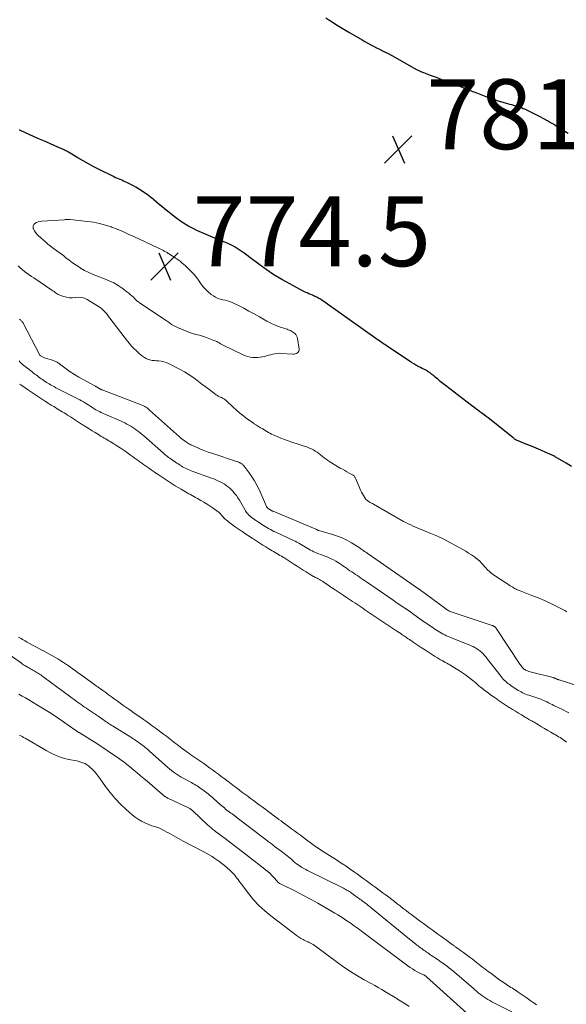
# Model space of a CAD drawing. Units: feet. Extents: x 1984999 to 1990038, y 595000 to 600000.
# Drawn here: x 1986151 to 1986308, y 597551 to 597832 of the extents above; entities that cross this region are included whole.
import ezdxf

# ---------------------------------------------------------------- set-up
doc = ezdxf.new("R2010")
doc.units = ezdxf.units.FT
doc.header["$LTSCALE"] = 100
doc.header["$MEASUREMENT"] = 0
for name, color, linetype, lineweight in [('CONTOUR INDEX', 32, 'Continuous', 25), ('CONTOUR INTERMEDIATE', 40, 'Continuous', 15), ('SPOT ELEVATION', 7, 'Continuous', 15)]:
    doc.layers.add(name, color=color, linetype=linetype, lineweight=lineweight)
doc.styles.add('slant', font='romans.shx', dxfattribs={"oblique": 14.999978})

# ---------------------------------------------------------------- blocks, each defined once
blk = doc.blocks.new('SPOT')
at = {"layer": 'SPOT ELEVATION', "lineweight": 25}
for p, q in [((-3.95, -3.95), (3.86, 3.85)), ((-1.67, 3.81), (1.74, -3.97))]:
    blk.add_line(p, q, dxfattribs=at)

msp = doc.modelspace()

# ---------------------------------------------------------------- linework, layer by layer
at = {"layer": 'CONTOUR INDEX', "elevation": 780, "flags": 128}
for points in [[(1986238.83, 597832.96), (1986239.76, 597832.36), (1986240.7, 597831.76), (1986241.64, 597831.17), (1986242.58, 597830.58), (1986243.53, 597830), (1986244.48, 597829.43), (1986245.44, 597828.86), (1986249.23, 597826.61), (1986250.04, 597826.14), (1986250.86, 597825.69), (1986251.68, 597825.25), (1986252.51, 597824.82), (1986253.34, 597824.4), (1986254.18, 597823.97), (1986255.01, 597823.55), (1986255.85, 597823.13), (1986255.95, 597823.08), (1986256.83, 597822.63), (1986257.71, 597822.17), (1986258.58, 597821.69), (1986259.44, 597821.21), (1986264.6, 597818.28), (1986264.8, 597818.17), (1986265, 597818.06), (1986265.2, 597817.96), (1986265.41, 597817.86), (1986265.61, 597817.77), (1986265.82, 597817.67), (1986266.03, 597817.59), (1986266.24, 597817.51), (1986266.76, 597817.31), (1986267.23, 597817.13), (1986267.71, 597816.95), (1986268.18, 597816.77), (1986268.66, 597816.59), (1986270.41, 597815.94), (1986271.76, 597815.43), (1986273.11, 597814.91), (1986274.45, 597814.39), (1986275.8, 597813.87), (1986277.79, 597813.08), (1986278.21, 597812.92), (1986278.64, 597812.75), (1986279.06, 597812.58), (1986279.49, 597812.41), (1986279.91, 597812.25), (1986280.34, 597812.08), (1986280.76, 597811.92), (1986281.19, 597811.76), (1986282.23, 597811.37), (1986283.18, 597811.01), (1986284.12, 597810.66), (1986285.07, 597810.3), (1986286.01, 597809.95), (1986286.1, 597809.91), (1986287.09, 597809.56), (1986288.09, 597809.22), (1986289.1, 597808.91), (1986290.12, 597808.62), (1986291.36, 597808.29), (1986291.93, 597808.14), (1986292.49, 597807.98), (1986293.06, 597807.82), (1986293.62, 597807.66), (1986294.18, 597807.48), (1986294.73, 597807.29), (1986295.27, 597807.06), (1986295.8, 597806.81), (1986298.7, 597805.37), (1986299.43, 597805), (1986300.15, 597804.62), (1986300.87, 597804.23), (1986301.59, 597803.84), (1986301.88, 597803.68), (1986302.45, 597803.36), (1986303.02, 597803.05), (1986303.59, 597802.73), (1986304.15, 597802.41), (1986304.72, 597802.09), (1986305.28, 597801.76), (1986305.83, 597801.41), (1986306.38, 597801.06), (1986307.13, 597800.57), (1986308.06, 597799.97)], [(1986309.08, 597704.67), (1986307.5, 597705.61), (1986304.41, 597707.49), (1986304.39, 597707.5), (1986304.37, 597707.52), (1986304.35, 597707.53), (1986304.33, 597707.54), (1986304.24, 597707.59), (1986304.22, 597707.6), (1986304.2, 597707.61), (1986304.18, 597707.62), (1986304.16, 597707.63), (1986301.57, 597708.76), (1986300.25, 597709.33), (1986298.93, 597709.9), (1986297.61, 597710.46), (1986296.29, 597711.02), (1986293.37, 597712.24), (1986293.26, 597712.28), (1986293.16, 597712.33), (1986293.05, 597712.38), (1986292.95, 597712.43), (1986292.77, 597712.51), (1986292.68, 597712.6), (1986292.56, 597712.75), (1986292.5, 597712.81), (1986292.45, 597712.87), (1986292.38, 597712.92), (1986292.32, 597712.98), (1986285.24, 597718.56), (1986284.66, 597719.02), (1986284.07, 597719.47), (1986283.48, 597719.91), (1986282.89, 597720.34), (1986282.29, 597720.77), (1986281.7, 597721.21), (1986281.11, 597721.65), (1986280.52, 597722.1), (1986273.03, 597727.85), (1986272.29, 597728.43), (1986271.56, 597729.02), (1986270.84, 597729.62), (1986270.13, 597730.24), (1986269.69, 597730.62), (1986269.19, 597731.03), (1986268.68, 597731.42), (1986268.14, 597731.77), (1986267.58, 597732.1), (1986267.01, 597732.4), (1986266.43, 597732.71), (1986265.86, 597733.01), (1986265.28, 597733.3), (1986265.19, 597733.35), (1986264.58, 597733.67), (1986263.97, 597734.02), (1986263.38, 597734.38), (1986262.79, 597734.76), (1986256.11, 597739.27), (1986255.74, 597739.52), (1986255.37, 597739.77), (1986255, 597740.02), (1986254.64, 597740.27), (1986254.27, 597740.53), (1986253.9, 597740.78), (1986253.54, 597741.04), (1986253.17, 597741.3), (1986239.36, 597751.08), (1986238.95, 597751.37), (1986238.53, 597751.65), (1986238.12, 597751.93), (1986237.7, 597752.21), (1986237.42, 597752.4), (1986237.13, 597752.58), (1986236.84, 597752.75), (1986236.55, 597752.91), (1986236.25, 597753.07), (1986235.95, 597753.22), (1986235.65, 597753.36), (1986235.34, 597753.5), (1986235.04, 597753.63), (1986234.56, 597753.83), (1986234.02, 597754.07), (1986233.48, 597754.31), (1986232.94, 597754.57), (1986232.41, 597754.84), (1986228.56, 597756.86), (1986226.26, 597758.14), (1986224.01, 597759.49), (1986221.83, 597760.96), (1986219.7, 597762.5), (1986217.13, 597764.46), (1986216.32, 597765.07), (1986215.49, 597765.67), (1986214.65, 597766.25), (1986213.81, 597766.82), (1986212.94, 597767.35), (1986212.06, 597767.85), (1986211.15, 597768.3), (1986210.21, 597768.71), (1986206, 597770.42), (1986204.66, 597770.98), (1986203.33, 597771.56), (1986202.02, 597772.17), (1986200.72, 597772.8), (1986199.45, 597773.49), (1986198.21, 597774.22), (1986197.02, 597775.04), (1986195.86, 597775.9), (1986192.78, 597778.37), (1986192, 597778.99), (1986191.23, 597779.62), (1986190.46, 597780.25), (1986189.7, 597780.88), (1986189.49, 597781.06), (1986188.82, 597781.6), (1986188.15, 597782.13), (1986187.47, 597782.64), (1986186.78, 597783.14), (1986186.07, 597783.62), (1986185.35, 597784.08), (1986184.61, 597784.5), (1986183.86, 597784.9), (1986181.97, 597785.84), (1986181.5, 597786.06), (1986181.02, 597786.29), (1986180.54, 597786.5), (1986180.06, 597786.7), (1986179.57, 597786.9), (1986179.09, 597787.11), (1986178.61, 597787.34), (1986178.14, 597787.57), (1986174.13, 597789.56), (1986172.58, 597790.36), (1986171.04, 597791.18), (1986169.52, 597792.04), (1986168.01, 597792.91), (1986165.32, 597794.52), (1986165.16, 597794.61), (1986165.01, 597794.7), (1986164.86, 597794.79), (1986164.7, 597794.88), (1986164.54, 597794.96), (1986164.39, 597795.04), (1986164.23, 597795.12), (1986164.07, 597795.19), (1986161.44, 597796.35), (1986159.97, 597797), (1986158.49, 597797.65), (1986157.02, 597798.3), (1986155.54, 597798.95), (1986151.57, 597800.71), (1986151.39, 597800.79), (1986151.22, 597800.87)]]:
    msp.add_lwpolyline(points, dxfattribs=at)
at = {"layer": 'CONTOUR INTERMEDIATE', "elevation": 776, "flags": 128}
msp.add_lwpolyline([(1986228.1, 597743.8), (1986227.78, 597743.91), (1986227.46, 597744.03), (1986225.62, 597744.66), (1986224.39, 597745.13), (1986223.18, 597745.64), (1986222.01, 597746.23), (1986220.86, 597746.86), (1986219.86, 597747.46), (1986218.39, 597748.31), (1986216.9, 597749.13), (1986215.4, 597749.92), (1986213.88, 597750.68), (1986212.13, 597751.54), (1986211.47, 597751.82), (1986210.79, 597752.06), (1986210.09, 597752.24), (1986209.38, 597752.37), (1986208.68, 597752.52), (1986208.01, 597752.74), (1986207.37, 597753.05), (1986206.76, 597753.43), (1986206.13, 597753.9), (1986205.27, 597754.6), (1986204.46, 597755.36), (1986203.73, 597756.19), (1986203.06, 597757.08), (1986202.68, 597757.63), (1986201.96, 597758.61), (1986201.21, 597759.56), (1986200.39, 597760.45), (1986199.54, 597761.31), (1986198.73, 597762.06), (1986198.23, 597762.51), (1986197.73, 597762.93), (1986197.21, 597763.34), (1986196.68, 597763.73), (1986196.27, 597764.02), (1986195.93, 597764.26), (1986195.59, 597764.49), (1986195.25, 597764.71), (1986194.9, 597764.93), (1986194.44, 597765.21), (1986194.32, 597765.29), (1986194.2, 597765.36), (1986194.08, 597765.44), (1986193.96, 597765.52), (1986193.84, 597765.59), (1986193.72, 597765.67), (1986193.6, 597765.74), (1986193.48, 597765.82), (1986193.3, 597765.92), (1986193.09, 597766.05), (1986192.88, 597766.17), (1986192.66, 597766.28), (1986192.45, 597766.39), (1986183.96, 597770.42), (1986182.4, 597771.14), (1986180.82, 597771.83), (1986179.23, 597772.49), (1986177.63, 597773.12), (1986177.55, 597773.15), (1986175.89, 597773.71), (1986174.2, 597774.18), (1986172.48, 597774.52), (1986170.74, 597774.76), (1986165.81, 597775.26), (1986165.61, 597775.28), (1986165.4, 597775.29), (1986165.2, 597775.29), (1986165, 597775.28), (1986164.8, 597775.27), (1986164.59, 597775.26), (1986164.39, 597775.25), (1986164.19, 597775.23), (1986157.72, 597774.79), (1986157.21, 597774.72), (1986156.7, 597774.6), (1986156.22, 597774.42), (1986155.75, 597774.19), (1986155.43, 597773.87), (1986155.22, 597773.53), (1986155.18, 597773.12), (1986155.26, 597772.68), (1986155.31, 597772.58), (1986155.57, 597772.07), (1986155.88, 597771.58), (1986156.24, 597771.14), (1986156.65, 597770.73), (1986158.8, 597768.81), (1986159.42, 597768.28), (1986160.05, 597767.77), (1986160.7, 597767.29), (1986161.37, 597766.83), (1986162.03, 597766.37), (1986162.69, 597765.89), (1986163.33, 597765.4), (1986163.97, 597764.89), (1986164.59, 597764.38), (1986165.54, 597763.63), (1986166.51, 597762.9), (1986167.51, 597762.21), (1986168.53, 597761.56), (1986168.76, 597761.41), (1986169.92, 597760.74), (1986171.12, 597760.11), (1986172.34, 597759.56), (1986173.59, 597759.06), (1986175.6, 597758.34), (1986176.93, 597757.78), (1986178.23, 597757.16), (1986179.47, 597756.43), (1986180.68, 597755.64), (1986182.03, 597754.65), (1986182.52, 597754.28), (1986182.99, 597753.89), (1986183.44, 597753.48), (1986183.88, 597753.05), (1986184.33, 597752.57), (1986184.53, 597752.37), (1986184.74, 597752.18), (1986184.96, 597751.99), (1986185.18, 597751.82), (1986185.41, 597751.65), (1986185.65, 597751.48), (1986185.88, 597751.32), (1986186.12, 597751.16), (1986192.21, 597747.1), (1986192.73, 597746.75), (1986193.25, 597746.39), (1986193.76, 597746.03), (1986194.27, 597745.66), (1986194.79, 597745.31), (1986195.32, 597744.99), (1986195.87, 597744.71), (1986196.44, 597744.45), (1986199.91, 597743.02), (1986200.46, 597742.81), (1986201.03, 597742.62), (1986201.6, 597742.47), (1986202.17, 597742.33), (1986202.75, 597742.2), (1986203.33, 597742.05), (1986203.89, 597741.87), (1986204.45, 597741.67), (1986206.89, 597740.74), (1986207.28, 597740.58), (1986207.67, 597740.41), (1986208.04, 597740.21), (1986208.41, 597740), (1986208.78, 597739.79), (1986209.15, 597739.59), (1986209.53, 597739.39), (1986209.91, 597739.2), (1986215.2, 597736.64), (1986215.86, 597736.36), (1986216.54, 597736.13), (1986217.24, 597735.97), (1986217.95, 597735.86), (1986218.67, 597735.82), (1986219.38, 597735.83), (1986220.1, 597735.91), (1986220.8, 597736.05), (1986221.3, 597736.17), (1986221.9, 597736.32), (1986222.5, 597736.47), (1986223.1, 597736.63), (1986223.69, 597736.79), (1986224.29, 597736.93), (1986224.9, 597737.02), (1986225.51, 597737.05), (1986226.12, 597737.04), (1986229.44, 597736.81), (1986229.79, 597736.82), (1986230.12, 597736.88), (1986230.43, 597736.99), (1986230.73, 597737.15), (1986230.96, 597737.38), (1986231.13, 597737.63), (1986231.2, 597737.92), (1986231.21, 597738.24), (1986230.75, 597741.28), (1986230.65, 597741.68), (1986230.5, 597742.06), (1986230.27, 597742.39), (1986229.99, 597742.7), (1986229.87, 597742.81), (1986229.61, 597743.03), (1986229.33, 597743.22), (1986229.04, 597743.39), (1986228.73, 597743.54), (1986228.42, 597743.67)], close=True, dxfattribs=at)
at = {"layer": 'CONTOUR INTERMEDIATE', "flags": 128}
for points, elevation in [([(1986307.7, 597663.18), (1986307.13, 597663.5), (1986304.84, 597664.68), (1986303.11, 597665.55), (1986301.35, 597666.37), (1986299.57, 597667.13), (1986297.76, 597667.85), (1986294.37, 597669.14), (1986294.1, 597669.24), (1986293.83, 597669.36), (1986293.56, 597669.47), (1986293.29, 597669.6), (1986293.03, 597669.73), (1986292.78, 597669.87), (1986292.52, 597670.01), (1986292.28, 597670.16), (1986291.95, 597670.37), (1986291.55, 597670.63), (1986291.14, 597670.89), (1986290.74, 597671.15), (1986290.33, 597671.41), (1986287.02, 597673.57), (1986286.63, 597673.84), (1986286.25, 597674.12), (1986285.88, 597674.42), (1986285.53, 597674.73), (1986285.18, 597675.05), (1986284.85, 597675.39), (1986284.53, 597675.73), (1986284.23, 597676.09), (1986283.86, 597676.54), (1986283.36, 597677.1), (1986282.83, 597677.64), (1986282.26, 597678.13), (1986281.67, 597678.59), (1986281.3, 597678.86), (1986280.49, 597679.42), (1986279.66, 597679.96), (1986278.82, 597680.48), (1986277.97, 597680.98), (1986276.07, 597682.05), (1986274.31, 597683.01), (1986272.53, 597683.91), (1986270.72, 597684.76), (1986268.88, 597685.56), (1986266.58, 597686.51), (1986265.88, 597686.8), (1986265.18, 597687.09), (1986264.49, 597687.39), (1986263.79, 597687.68), (1986263.1, 597687.99), (1986262.42, 597688.31), (1986261.75, 597688.66), (1986261.09, 597689.02), (1986252.5, 597693.9), (1986252.18, 597694.08), (1986251.86, 597694.26), (1986251.54, 597694.45), (1986251.23, 597694.64), (1986250.84, 597694.87), (1986250.72, 597694.95), (1986250.61, 597695.03), (1986250.51, 597695.12), (1986250.41, 597695.21), (1986250.31, 597695.32), (1986250.22, 597695.42), (1986250.14, 597695.53), (1986250.06, 597695.65), (1986249.61, 597696.39), (1986249.32, 597696.88), (1986249.05, 597697.38), (1986248.8, 597697.9), (1986248.57, 597698.42), (1986247.43, 597701.18), (1986247.35, 597701.35), (1986247.26, 597701.52), (1986247.16, 597701.68), (1986247.05, 597701.84), (1986246.92, 597701.98), (1986246.79, 597702.11), (1986246.64, 597702.22), (1986246.48, 597702.32), (1986245.53, 597702.83), (1986244.89, 597703.17), (1986244.25, 597703.53), (1986243.62, 597703.89), (1986242.99, 597704.26), (1986240.01, 597706.03), (1986239.45, 597706.39), (1986238.91, 597706.75), (1986238.38, 597707.15), (1986237.87, 597707.56), (1986237.8, 597707.62), (1986237.32, 597708.01), (1986236.84, 597708.39), (1986236.34, 597708.76), (1986235.84, 597709.12), (1986235.32, 597709.44), (1986234.78, 597709.73), (1986234.22, 597709.98), (1986233.64, 597710.19), (1986229.14, 597711.64), (1986228.07, 597712), (1986227.01, 597712.39), (1986225.97, 597712.81), (1986224.93, 597713.24), (1986223.81, 597713.74), (1986223.34, 597713.96), (1986222.88, 597714.19), (1986222.43, 597714.43), (1986221.98, 597714.69), (1986221.54, 597714.96), (1986221.11, 597715.24), (1986220.67, 597715.51), (1986220.23, 597715.78), (1986219.04, 597716.5), (1986218.87, 597716.62), (1986218.69, 597716.73), (1986218.52, 597716.84), (1986218.35, 597716.96), (1986216.47, 597718.27), (1986215.38, 597719.07), (1986214.31, 597719.91), (1986213.29, 597720.79), (1986212.3, 597721.71), (1986210.64, 597723.32), (1986210.34, 597723.58), (1986210.03, 597723.82), (1986209.7, 597724.03), (1986209.35, 597724.22), (1986209.01, 597724.37), (1986208.82, 597724.46), (1986208.62, 597724.55), (1986208.43, 597724.65), (1986208.24, 597724.74), (1986208.05, 597724.84), (1986207.86, 597724.95), (1986207.68, 597725.07), (1986207.51, 597725.19), (1986205.38, 597726.81), (1986204.41, 597727.54), (1986203.44, 597728.27), (1986202.48, 597729), (1986201.51, 597729.73), (1986200.52, 597730.44), (1986199.52, 597731.11), (1986198.48, 597731.72), (1986197.41, 597732.3), (1986193.9, 597734.1), (1986193.23, 597734.4), (1986192.53, 597734.63), (1986191.81, 597734.78), (1986191.08, 597734.88), (1986190.3, 597734.92), (1986189.94, 597734.95), (1986189.59, 597734.99), (1986189.23, 597735.03), (1986188.88, 597735.09), (1986188.54, 597735.17), (1986188.2, 597735.27), (1986187.88, 597735.41), (1986187.56, 597735.57), (1986187.06, 597735.88), (1986186.51, 597736.23), (1986185.98, 597736.6), (1986185.48, 597737.02), (1986185, 597737.45), (1986184.63, 597737.81), (1986183.99, 597738.45), (1986183.37, 597739.12), (1986182.78, 597739.81), (1986182.21, 597740.52), (1986177.15, 597747.13), (1986176.79, 597747.59), (1986176.42, 597748.05), (1986176.04, 597748.49), (1986175.66, 597748.94), (1986175.26, 597749.36), (1986174.84, 597749.75), (1986174.38, 597750.11), (1986173.9, 597750.43), (1986170.7, 597752.42), (1986169.91, 597752.8), (1986169.1, 597753.04), (1986168.25, 597753.1), (1986167.38, 597753.04), (1986167.3, 597753.02), (1986166.46, 597752.93), (1986165.62, 597752.93), (1986164.79, 597753.05), (1986163.97, 597753.27), (1986163.01, 597753.6), (1986162.68, 597753.73), (1986162.36, 597753.88), (1986162.05, 597754.06), (1986161.76, 597754.26), (1986161.47, 597754.47), (1986161.18, 597754.68), (1986160.89, 597754.88), (1986160.59, 597755.08), (1986155.38, 597758.59), (1986154.71, 597759.04), (1986154.05, 597759.5), (1986153.4, 597759.98), (1986152.76, 597760.46), (1986152.13, 597760.96), (1986151.52, 597761.48), (1986150.93, 597762.03)], 776), ([(1986315.79, 597640.41), (1986305.5, 597643.68), (1986305.36, 597643.72), (1986305.22, 597643.77), (1986305.09, 597643.83), (1986304.95, 597643.89), (1986304.82, 597643.95), (1986304.69, 597644.01), (1986304.55, 597644.07), (1986304.42, 597644.13), (1986304.4, 597644.14), (1986304.25, 597644.2), (1986304.1, 597644.25), (1986303.95, 597644.3), (1986303.8, 597644.34), (1986297.58, 597645.9), (1986297.21, 597646.01), (1986296.83, 597646.13), (1986296.47, 597646.26), (1986296.1, 597646.41), (1986295.94, 597646.49), (1986295.68, 597646.63), (1986295.43, 597646.79), (1986295.22, 597646.99), (1986295.02, 597647.22), (1986294.84, 597647.46), (1986294.66, 597647.71), (1986294.49, 597647.96), (1986294.32, 597648.21), (1986287.63, 597658.33), (1986287.55, 597658.44), (1986287.47, 597658.55), (1986287.38, 597658.65), (1986287.29, 597658.75), (1986287.19, 597658.85), (1986287.09, 597658.93), (1986286.98, 597659), (1986286.86, 597659.06), (1986286.74, 597659.12), (1986286.62, 597659.17), (1986286.5, 597659.22), (1986286.37, 597659.26), (1986274.14, 597663.39), (1986274.08, 597663.42), (1986274.01, 597663.44), (1986273.95, 597663.47), (1986273.89, 597663.5), (1986273.83, 597663.53), (1986273.77, 597663.56), (1986273.71, 597663.6), (1986273.65, 597663.64), (1986273.58, 597663.68), (1986273.52, 597663.72), (1986273.46, 597663.76), (1986273.4, 597663.8), (1986273.34, 597663.84), (1986273.28, 597663.89), (1986273.23, 597663.93), (1986273.17, 597663.97), (1986265.49, 597669.59), (1986265.45, 597669.62), (1986265.41, 597669.65), (1986265.36, 597669.68), (1986250.91, 597679.76), (1986250.75, 597679.87), (1986250.59, 597679.98), (1986250.42, 597680.09), (1986250.26, 597680.2), (1986250.1, 597680.31), (1986249.94, 597680.42), (1986249.78, 597680.53), (1986249.61, 597680.63), (1986249.45, 597680.75), (1986249.29, 597680.85), (1986249.14, 597680.97), (1986248.98, 597681.08), (1986248.83, 597681.19), (1986248.67, 597681.31), (1986248.51, 597681.41), (1986248.35, 597681.52), (1986246.16, 597682.89), (1986244.88, 597683.63), (1986243.56, 597684.28), (1986242.19, 597684.81), (1986240.78, 597685.27), (1986236.88, 597686.36), (1986236.83, 597686.37), (1986236.78, 597686.39), (1986236.72, 597686.41), (1986236.67, 597686.43), (1986236.62, 597686.45), (1986236.57, 597686.47), (1986236.52, 597686.5), (1986236.47, 597686.53), (1986236.41, 597686.57), (1986236.36, 597686.6), (1986236.31, 597686.63), (1986236.25, 597686.66), (1986236.19, 597686.69), (1986236.13, 597686.72), (1986236.07, 597686.75), (1986236.01, 597686.77), (1986223.76, 597691.89), (1986223.65, 597691.94), (1986223.54, 597691.99), (1986223.43, 597692.04), (1986223.32, 597692.1), (1986223.22, 597692.16), (1986223.11, 597692.22), (1986223.01, 597692.28), (1986222.91, 597692.35), (1986222.79, 597692.42), (1986222.68, 597692.49), (1986222.58, 597692.56), (1986222.47, 597692.63), (1986222.44, 597692.66), (1986222.35, 597692.72), (1986222.27, 597692.78), (1986222.19, 597692.86), (1986222.12, 597692.93), (1986222.06, 597693.02), (1986222, 597693.1), (1986221.94, 597693.19), (1986221.9, 597693.29), (1986219.77, 597698.09), (1986219.16, 597699.34), (1986218.5, 597700.57), (1986217.75, 597701.74), (1986216.95, 597702.88), (1986215.49, 597704.82), (1986215.37, 597704.96), (1986215.25, 597705.1), (1986215.11, 597705.23), (1986214.97, 597705.35), (1986214.82, 597705.46), (1986214.67, 597705.57), (1986214.5, 597705.66), (1986214.34, 597705.75), (1986214.32, 597705.75), (1986214.14, 597705.83), (1986213.95, 597705.91), (1986213.77, 597705.98), (1986213.58, 597706.04), (1986206.25, 597708.46), (1986205.24, 597708.81), (1986204.24, 597709.17), (1986203.25, 597709.57), (1986202.27, 597709.99), (1986200.92, 597710.59), (1986200.62, 597710.73), (1986200.32, 597710.88), (1986200.03, 597711.03), (1986199.74, 597711.19), (1986199.46, 597711.35), (1986199.18, 597711.53), (1986198.91, 597711.71), (1986198.64, 597711.9), (1986198.43, 597712.06), (1986198.07, 597712.34), (1986197.71, 597712.62), (1986197.36, 597712.91), (1986197.01, 597713.22), (1986188.49, 597720.82), (1986188.31, 597720.98), (1986188.13, 597721.13), (1986187.95, 597721.28), (1986187.76, 597721.43), (1986187.57, 597721.57), (1986187.38, 597721.7), (1986187.18, 597721.82), (1986186.97, 597721.94), (1986186.75, 597722.04), (1986186.54, 597722.14), (1986186.32, 597722.23), (1986186.1, 597722.32), (1986174.91, 597726.6), (1986174.78, 597726.65), (1986174.65, 597726.7), (1986174.53, 597726.76), (1986174.4, 597726.82), (1986174.28, 597726.89), (1986174.16, 597726.96), (1986174.04, 597727.03), (1986173.93, 597727.1), (1986173.91, 597727.11), (1986173.79, 597727.19), (1986173.66, 597727.27), (1986173.54, 597727.35), (1986173.41, 597727.42), (1986173.27, 597727.5), (1986173.14, 597727.57), (1986173.01, 597727.64), (1986172.87, 597727.72), (1986169.48, 597729.54), (1986168.23, 597730.24), (1986167, 597730.99), (1986165.81, 597731.79), (1986164.64, 597732.63), (1986162.73, 597734.06), (1986162.53, 597734.21), (1986162.32, 597734.35), (1986162.11, 597734.48), (1986161.9, 597734.6), (1986161.68, 597734.71), (1986161.46, 597734.82), (1986161.23, 597734.9), (1986160.99, 597734.98), (1986158.49, 597735.74), (1986158.28, 597735.82), (1986158.07, 597735.9), (1986157.88, 597736.01), (1986157.68, 597736.13), (1986157.34, 597736.37), (1986157.33, 597736.38), (1986157.31, 597736.39), (1986157.22, 597736.46), (1986157.13, 597736.55), (1986152.24, 597745.83), (1986152.12, 597746.02), (1986151.99, 597746.2), (1986151.84, 597746.37), (1986151.67, 597746.52), (1986151.49, 597746.65), (1986151.29, 597746.76)], 772), ([(1986308.28, 597634.32), (1986306.11, 597635.38), (1986305.59, 597635.63), (1986305.08, 597635.88), (1986304.57, 597636.14), (1986304.05, 597636.39), (1986303.54, 597636.65), (1986303.03, 597636.9), (1986302.52, 597637.15), (1986302, 597637.4), (1986301.94, 597637.44), (1986301.38, 597637.69), (1986300.83, 597637.93), (1986300.26, 597638.15), (1986299.69, 597638.36), (1986296.83, 597639.31), (1986296.39, 597639.46), (1986295.95, 597639.63), (1986295.52, 597639.82), (1986295.09, 597640.02), (1986294.68, 597640.24), (1986294.26, 597640.47), (1986293.86, 597640.71), (1986293.46, 597640.96), (1986293.4, 597641), (1986292.98, 597641.28), (1986292.55, 597641.56), (1986292.13, 597641.84), (1986291.71, 597642.12), (1986291.63, 597642.18), (1986291.25, 597642.44), (1986290.88, 597642.71), (1986290.53, 597643), (1986290.18, 597643.3), (1986289.85, 597643.62), (1986289.53, 597643.95), (1986289.23, 597644.3), (1986288.94, 597644.65), (1986285.09, 597649.67), (1986284.7, 597650.15), (1986284.3, 597650.62), (1986283.87, 597651.07), (1986283.43, 597651.51), (1986283.41, 597651.53), (1986282.96, 597651.92), (1986282.48, 597652.29), (1986281.98, 597652.62), (1986281.45, 597652.92), (1986280.91, 597653.2), (1986280.36, 597653.46), (1986279.8, 597653.7), (1986279.24, 597653.93), (1986274.27, 597655.91), (1986273.78, 597656.12), (1986273.3, 597656.33), (1986272.82, 597656.56), (1986272.34, 597656.8), (1986271.87, 597657.06), (1986271.41, 597657.33), (1986270.96, 597657.6), (1986270.51, 597657.89), (1986270.46, 597657.92), (1986270, 597658.23), (1986269.54, 597658.54), (1986269.08, 597658.85), (1986268.63, 597659.16), (1986268.17, 597659.48), (1986267.72, 597659.8), (1986267.26, 597660.11), (1986266.81, 597660.43), (1986264.03, 597662.42), (1986263.6, 597662.72), (1986263.17, 597663.02), (1986262.74, 597663.32), (1986262.31, 597663.62), (1986261.87, 597663.92), (1986261.44, 597664.21), (1986261, 597664.51), (1986260.57, 597664.79), (1986260.13, 597665.09), (1986259.7, 597665.37), (1986259.27, 597665.66), (1986258.84, 597665.95), (1986258.41, 597666.25), (1986257.98, 597666.54), (1986257.55, 597666.83), (1986257.12, 597667.13), (1986250.46, 597671.73), (1986249.94, 597672.09), (1986249.42, 597672.44), (1986248.9, 597672.8), (1986248.38, 597673.15), (1986247.86, 597673.5), (1986247.33, 597673.85), (1986246.81, 597674.2), (1986246.29, 597674.55), (1986245.76, 597674.91), (1986245.25, 597675.26), (1986244.74, 597675.61), (1986244.23, 597675.97), (1986243.73, 597676.33), (1986243.21, 597676.68), (1986242.69, 597677.02), (1986242.16, 597677.34), (1986241.75, 597677.59), (1986241, 597678.01), (1986240.23, 597678.4), (1986239.44, 597678.74), (1986238.64, 597679.05), (1986237.29, 597679.53), (1986236.81, 597679.71), (1986236.33, 597679.9), (1986235.86, 597680.11), (1986235.39, 597680.32), (1986234.93, 597680.55), (1986234.48, 597680.79), (1986234.04, 597681.06), (1986233.61, 597681.33), (1986233.54, 597681.37), (1986233.08, 597681.67), (1986232.61, 597681.96), (1986232.14, 597682.24), (1986231.66, 597682.52), (1986231.62, 597682.54), (1986231.12, 597682.81), (1986230.61, 597683.07), (1986230.1, 597683.33), (1986229.58, 597683.57), (1986224.53, 597685.92), (1986224.02, 597686.16), (1986223.52, 597686.41), (1986223.02, 597686.67), (1986222.52, 597686.95), (1986222.03, 597687.23), (1986221.55, 597687.52), (1986221.07, 597687.82), (1986220.6, 597688.12), (1986220.56, 597688.15), (1986220.07, 597688.47), (1986219.58, 597688.8), (1986219.09, 597689.12), (1986218.6, 597689.45), (1986218.46, 597689.53), (1986218.05, 597689.83), (1986217.65, 597690.14), (1986217.26, 597690.47), (1986216.89, 597690.82), (1986216.55, 597691.19), (1986216.23, 597691.58), (1986215.94, 597692), (1986215.67, 597692.43), (1986214.58, 597694.39), (1986214.17, 597695.07), (1986213.74, 597695.74), (1986213.29, 597696.38), (1986212.8, 597697.02), (1986212.59, 597697.28), (1986212.18, 597697.75), (1986211.75, 597698.2), (1986211.29, 597698.62), (1986210.8, 597699.01), (1986210.29, 597699.37), (1986209.77, 597699.71), (1986209.23, 597700.03), (1986208.67, 597700.32), (1986208.62, 597700.35), (1986208.03, 597700.63), (1986207.43, 597700.9), (1986206.82, 597701.14), (1986206.21, 597701.38), (1986200.38, 597703.48), (1986199.95, 597703.64), (1986199.53, 597703.81), (1986199.12, 597704), (1986198.71, 597704.2), (1986198.3, 597704.41), (1986197.91, 597704.63), (1986197.52, 597704.87), (1986197.13, 597705.12), (1986197.09, 597705.15), (1986196.68, 597705.41), (1986196.28, 597705.68), (1986195.87, 597705.95), (1986195.47, 597706.22), (1986195.42, 597706.25), (1986195.04, 597706.51), (1986194.67, 597706.77), (1986194.3, 597707.04), (1986193.93, 597707.31), (1986193.57, 597707.59), (1986193.21, 597707.88), (1986192.86, 597708.17), (1986192.51, 597708.47), (1986186.84, 597713.43), (1986186.34, 597713.86), (1986185.83, 597714.28), (1986185.31, 597714.7), (1986184.79, 597715.1), (1986184.26, 597715.49), (1986183.71, 597715.86), (1986183.15, 597716.21), (1986182.57, 597716.54), (1986181.98, 597716.84), (1986181.39, 597717.14), (1986180.79, 597717.43), (1986180.19, 597717.7), (1986175.71, 597719.65), (1986175.19, 597719.88), (1986174.68, 597720.13), (1986174.17, 597720.38), (1986173.67, 597720.65), (1986173.17, 597720.93), (1986172.68, 597721.22), (1986172.2, 597721.52), (1986171.72, 597721.83), (1986171.66, 597721.86), (1986171.16, 597722.19), (1986170.65, 597722.51), (1986170.14, 597722.82), (1986169.62, 597723.13), (1986169.6, 597723.14), (1986169.07, 597723.44), (1986168.54, 597723.74), (1986168, 597724.03), (1986167.45, 597724.31), (1986161.7, 597727.22), (1986161.32, 597727.42), (1986160.93, 597727.62), (1986160.55, 597727.84), (1986160.17, 597728.05), (1986159.79, 597728.28), (1986159.42, 597728.51), (1986159.05, 597728.74), (1986158.68, 597728.98), (1986158.63, 597729.01), (1986158.26, 597729.26), (1986157.89, 597729.52), (1986157.52, 597729.77), (1986157.15, 597730.04), (1986156.79, 597730.31), (1986156.43, 597730.58), (1986156.07, 597730.85), (1986155.72, 597731.13), (1986155.14, 597731.6), (1986154.72, 597731.93), (1986154.29, 597732.26), (1986153.86, 597732.58), (1986153.43, 597732.9), (1986153.33, 597732.97), (1986152.95, 597733.26), (1986152.58, 597733.55), (1986152.22, 597733.86), (1986151.87, 597734.18), (1986151.54, 597734.52), (1986151.22, 597734.87)], 768), ([(1986307.65, 597625.92), (1986307.41, 597626.11), (1986307.02, 597626.4), (1986306.61, 597626.68), (1986306.2, 597626.95), (1986305.78, 597627.2), (1986305.35, 597627.45), (1986304.93, 597627.7), (1986304.5, 597627.95), (1986304.08, 597628.2), (1986303.15, 597628.75), (1986302.26, 597629.27), (1986301.37, 597629.8), (1986300.48, 597630.32), (1986299.6, 597630.85), (1986298.34, 597631.6), (1986298.03, 597631.78), (1986297.72, 597631.96), (1986297.41, 597632.13), (1986297.09, 597632.31), (1986296.77, 597632.48), (1986296.46, 597632.65), (1986296.15, 597632.83), (1986295.84, 597633.01), (1986294.73, 597633.68), (1986293.88, 597634.2), (1986293.02, 597634.73), (1986292.18, 597635.27), (1986291.33, 597635.82), (1986291.29, 597635.85), (1986290.43, 597636.41), (1986289.57, 597636.98), (1986288.71, 597637.55), (1986287.86, 597638.12), (1986287.77, 597638.17), (1986286.96, 597638.72), (1986286.16, 597639.28), (1986285.37, 597639.86), (1986284.59, 597640.45), (1986283.93, 597640.95), (1986283.49, 597641.3), (1986283.05, 597641.66), (1986282.62, 597642.03), (1986282.19, 597642.4), (1986281.77, 597642.77), (1986281.34, 597643.14), (1986280.9, 597643.5), (1986280.45, 597643.85), (1986279.64, 597644.48), (1986278.79, 597645.11), (1986277.92, 597645.73), (1986277.04, 597646.31), (1986276.14, 597646.87), (1986275.18, 597647.45), (1986274.75, 597647.7), (1986274.31, 597647.96), (1986273.87, 597648.21), (1986273.42, 597648.45), (1986272.98, 597648.7), (1986272.54, 597648.95), (1986272.1, 597649.2), (1986271.66, 597649.46), (1986270.78, 597649.99), (1986269.91, 597650.52), (1986269.04, 597651.06), (1986268.18, 597651.61), (1986267.33, 597652.17), (1986267.29, 597652.2), (1986266.42, 597652.77), (1986265.55, 597653.35), (1986264.69, 597653.93), (1986263.83, 597654.51), (1986262.72, 597655.25), (1986262.41, 597655.46), (1986262.1, 597655.67), (1986261.8, 597655.88), (1986261.49, 597656.09), (1986261.18, 597656.29), (1986260.88, 597656.5), (1986260.57, 597656.71), (1986260.26, 597656.92), (1986259.15, 597657.66), (1986258.29, 597658.24), (1986257.43, 597658.81), (1986256.57, 597659.38), (1986255.71, 597659.95), (1986254.85, 597660.52), (1986253.99, 597661.09), (1986253.13, 597661.66), (1986252.27, 597662.24), (1986251.71, 597662.61), (1986251.13, 597663), (1986250.56, 597663.38), (1986249.99, 597663.77), (1986249.41, 597664.16), (1986248.84, 597664.54), (1986248.27, 597664.93), (1986247.69, 597665.32), (1986247.12, 597665.7), (1986246.5, 597666.11), (1986245.62, 597666.7), (1986244.73, 597667.29), (1986243.85, 597667.88), (1986242.96, 597668.47), (1986242.07, 597669.06), (1986241.19, 597669.65), (1986240.32, 597670.24), (1986239.44, 597670.83), (1986238.08, 597671.76), (1986237.89, 597671.89), (1986237.69, 597672.01), (1986237.49, 597672.13), (1986237.29, 597672.25), (1986237.09, 597672.36), (1986236.88, 597672.47), (1986236.68, 597672.57), (1986236.47, 597672.68), (1986236.37, 597672.73), (1986236.11, 597672.86), (1986235.85, 597672.99), (1986235.6, 597673.13), (1986235.35, 597673.27), (1986234.1, 597674.02), (1986233.24, 597674.54), (1986232.37, 597675.08), (1986231.52, 597675.62), (1986230.67, 597676.18), (1986230.62, 597676.21), (1986229.75, 597676.78), (1986228.88, 597677.35), (1986227.99, 597677.91), (1986227.11, 597678.46), (1986226.18, 597679.03), (1986225.73, 597679.3), (1986225.29, 597679.57), (1986224.84, 597679.84), (1986224.39, 597680.1), (1986223.93, 597680.36), (1986223.48, 597680.62), (1986223.04, 597680.89), (1986222.59, 597681.16), (1986221.72, 597681.7), (1986220.85, 597682.24), (1986219.98, 597682.8), (1986219.11, 597683.36), (1986218.25, 597683.92), (1986217.93, 597684.13), (1986217.2, 597684.62), (1986216.47, 597685.1), (1986215.74, 597685.58), (1986215.01, 597686.07), (1986214.62, 597686.33), (1986213.8, 597686.88), (1986212.98, 597687.45), (1986212.19, 597688.03), (1986211.4, 597688.63), (1986210.37, 597689.42), (1986210.11, 597689.64), (1986209.86, 597689.87), (1986209.62, 597690.12), (1986209.4, 597690.37), (1986209.23, 597690.58), (1986209.09, 597690.74), (1986208.96, 597690.9), (1986208.83, 597691.06), (1986208.69, 597691.22), (1986208.55, 597691.37), (1986208.4, 597691.51), (1986208.24, 597691.65), (1986208.07, 597691.77), (1986206.67, 597692.74), (1986205.79, 597693.33), (1986204.9, 597693.91), (1986204, 597694.47), (1986203.09, 597695.01), (1986202.15, 597695.57), (1986201.66, 597695.85), (1986201.18, 597696.12), (1986200.69, 597696.39), (1986200.19, 597696.65), (1986199.7, 597696.91), (1986199.21, 597697.17), (1986198.73, 597697.45), (1986198.24, 597697.73), (1986197.49, 597698.17), (1986196.64, 597698.68), (1986195.8, 597699.2), (1986194.96, 597699.73), (1986194.13, 597700.28), (1986194.08, 597700.31), (1986193.23, 597700.87), (1986192.38, 597701.44), (1986191.52, 597702), (1986190.67, 597702.57), (1986190.61, 597702.61), (1986189.79, 597703.16), (1986188.96, 597703.72), (1986188.15, 597704.28), (1986187.33, 597704.85), (1986186.79, 597705.24), (1986186.25, 597705.63), (1986185.72, 597706.01), (1986185.19, 597706.41), (1986184.66, 597706.8), (1986184.13, 597707.2), (1986183.6, 597707.59), (1986183.06, 597707.98), (1986182.52, 597708.36), (1986181.84, 597708.85), (1986180.96, 597709.46), (1986180.06, 597710.06), (1986179.16, 597710.64), (1986178.25, 597711.21), (1986177.26, 597711.82), (1986176.83, 597712.07), (1986176.41, 597712.32), (1986175.98, 597712.57), (1986175.55, 597712.81), (1986175.12, 597713.06), (1986174.7, 597713.3), (1986174.27, 597713.56), (1986173.85, 597713.81), (1986172.94, 597714.37), (1986172.06, 597714.91), (1986171.19, 597715.46), (1986170.32, 597716.02), (1986169.46, 597716.58), (1986169.36, 597716.65), (1986168.51, 597717.21), (1986167.65, 597717.76), (1986166.79, 597718.31), (1986165.93, 597718.86), (1986165.04, 597719.41), (1986164.55, 597719.72), (1986164.05, 597720.02), (1986163.56, 597720.32), (1986163.06, 597720.61), (1986162.57, 597720.91), (1986162.07, 597721.21), (1986161.58, 597721.51), (1986161.09, 597721.81), (1986160.38, 597722.26), (1986159.54, 597722.78), (1986158.71, 597723.32), (1986157.87, 597723.86), (1986157.04, 597724.41), (1986157, 597724.43), (1986156.16, 597725), (1986155.31, 597725.56), (1986154.47, 597726.12), (1986153.64, 597726.69), (1986152.26, 597727.62), (1986152.11, 597727.72), (1986151.96, 597727.83), (1986151.81, 597727.93), (1986151.66, 597728.03), (1986151.51, 597728.14), (1986151.36, 597728.24)], 764), ([(1986151.08, 597655.93), (1986151.46, 597655.71), (1986151.84, 597655.49), (1986152.21, 597655.27), (1986152.59, 597655.05), (1986152.97, 597654.83), (1986153.35, 597654.62), (1986154.4, 597654.03), (1986155.27, 597653.54), (1986156.16, 597653.06), (1986157.04, 597652.58), (1986157.93, 597652.1), (1986157.96, 597652.08), (1986158.83, 597651.62), (1986159.69, 597651.15), (1986160.55, 597650.67), (1986161.41, 597650.18), (1986162.25, 597649.68), (1986163.09, 597649.17), (1986163.92, 597648.63), (1986164.74, 597648.09), (1986165.03, 597647.9), (1986165.76, 597647.4), (1986166.49, 597646.89), (1986167.21, 597646.38), (1986167.92, 597645.86), (1986168.64, 597645.34), (1986169.35, 597644.82), (1986170.06, 597644.3), (1986170.78, 597643.78), (1986172.47, 597642.55), (1986172.64, 597642.43), (1986172.81, 597642.31), (1986172.99, 597642.19), (1986173.16, 597642.07), (1986173.33, 597641.94), (1986173.5, 597641.82), (1986173.67, 597641.7), (1986173.84, 597641.58), (1986175.14, 597640.64), (1986175.96, 597640.05), (1986176.78, 597639.46), (1986177.6, 597638.86), (1986178.41, 597638.27), (1986179.24, 597637.67), (1986180.06, 597637.07), (1986180.89, 597636.49), (1986181.71, 597635.9), (1986182.55, 597635.31), (1986182.97, 597635.01), (1986183.4, 597634.72), (1986183.83, 597634.42), (1986184.26, 597634.13), (1986184.69, 597633.83), (1986185.11, 597633.53), (1986185.54, 597633.24), (1986185.97, 597632.94), (1986186.77, 597632.37), (1986187.59, 597631.79), (1986188.42, 597631.2), (1986189.23, 597630.61), (1986190.05, 597630.01), (1986190.09, 597629.99), (1986190.89, 597629.39), (1986191.7, 597628.8), (1986192.5, 597628.19), (1986193.3, 597627.59), (1986193.92, 597627.11), (1986194.4, 597626.74), (1986194.89, 597626.36), (1986195.37, 597625.98), (1986195.85, 597625.6), (1986196.33, 597625.22), (1986196.81, 597624.84), (1986197.3, 597624.48), (1986197.79, 597624.11), (1986199.77, 597622.67), (1986200.05, 597622.48), (1986200.32, 597622.28), (1986200.61, 597622.09), (1986200.89, 597621.9), (1986201.17, 597621.71), (1986201.45, 597621.52), (1986201.73, 597621.33), (1986202.01, 597621.14), (1986203.13, 597620.36), (1986203.97, 597619.78), (1986204.8, 597619.19), (1986205.63, 597618.6), (1986206.46, 597618), (1986206.49, 597617.97), (1986207.32, 597617.36), (1986208.15, 597616.75), (1986208.98, 597616.13), (1986209.8, 597615.51), (1986210.95, 597614.64), (1986211.2, 597614.46), (1986211.44, 597614.27), (1986211.69, 597614.08), (1986211.93, 597613.89), (1986212.17, 597613.7), (1986212.42, 597613.51), (1986212.66, 597613.33), (1986212.91, 597613.14), (1986214.06, 597612.27), (1986214.89, 597611.65), (1986215.71, 597611.04), (1986216.54, 597610.42), (1986217.37, 597609.82), (1986218.2, 597609.21), (1986219.03, 597608.6), (1986219.85, 597608), (1986220.67, 597607.39), (1986221.06, 597607.1), (1986221.69, 597606.64), (1986222.31, 597606.17), (1986222.94, 597605.71), (1986223.56, 597605.24), (1986224.19, 597604.77), (1986224.81, 597604.31), (1986225.44, 597603.84), (1986226.07, 597603.38), (1986226.52, 597603.04), (1986227.38, 597602.41), (1986228.23, 597601.79), (1986229.08, 597601.16), (1986229.93, 597600.54), (1986230.79, 597599.91), (1986231.64, 597599.28), (1986232.48, 597598.66), (1986233.32, 597598.02), (1986234.75, 597596.95), (1986234.88, 597596.86), (1986235.01, 597596.76), (1986235.13, 597596.66), (1986235.26, 597596.57), (1986235.39, 597596.47), (1986235.51, 597596.38), (1986235.64, 597596.29), (1986235.77, 597596.2), (1986237.58, 597594.97), (1986238.34, 597594.46), (1986239.11, 597593.96), (1986239.88, 597593.48), (1986240.66, 597593), (1986241.44, 597592.53), (1986242.22, 597592.04), (1986242.99, 597591.55), (1986243.75, 597591.05), (1986243.83, 597591), (1986244.63, 597590.46), (1986245.42, 597589.92), (1986246.21, 597589.36), (1986246.99, 597588.8), (1986247.08, 597588.74), (1986247.9, 597588.14), (1986248.72, 597587.54), (1986249.54, 597586.94), (1986250.36, 597586.34), (1986251.18, 597585.75), (1986252, 597585.15), (1986252.82, 597584.55), (1986253.64, 597583.95), (1986253.67, 597583.93), (1986254.47, 597583.34), (1986255.28, 597582.75), (1986256.08, 597582.15), (1986256.88, 597581.55), (1986257.67, 597580.95), (1986258.47, 597580.34), (1986259.26, 597579.73), (1986260.05, 597579.12), (1986260.16, 597579.03), (1986260.98, 597578.4), (1986261.8, 597577.76), (1986262.62, 597577.13), (1986263.45, 597576.51), (1986263.48, 597576.49), (1986264.29, 597575.87), (1986265.11, 597575.26), (1986265.92, 597574.66), (1986266.74, 597574.06), (1986267.57, 597573.46), (1986268.39, 597572.86), (1986269.21, 597572.26), (1986270.03, 597571.66), (1986270.85, 597571.06), (1986271.67, 597570.46), (1986272.5, 597569.86), (1986273.32, 597569.27), (1986274.68, 597568.29), (1986274.83, 597568.18), (1986274.98, 597568.07), (1986275.13, 597567.96), (1986275.28, 597567.86), (1986275.43, 597567.75), (1986275.58, 597567.64), (1986275.73, 597567.54), (1986275.88, 597567.43), (1986277.32, 597566.39), (1986278.16, 597565.78), (1986278.99, 597565.17), (1986279.82, 597564.55), (1986280.65, 597563.93), (1986281.3, 597563.44), (1986281.8, 597563.06), (1986282.29, 597562.68), (1986282.78, 597562.29), (1986283.27, 597561.91), (1986283.76, 597561.52), (1986284.25, 597561.14), (1986284.74, 597560.76), (1986285.24, 597560.38), (1986285.97, 597559.83), (1986286.84, 597559.18), (1986287.72, 597558.54), (1986288.6, 597557.92), (1986289.5, 597557.3), (1986290.46, 597556.65), (1986290.88, 597556.37), (1986291.31, 597556.09), (1986291.73, 597555.82), (1986292.16, 597555.55), (1986292.59, 597555.28), (1986293.02, 597555), (1986293.44, 597554.72), (1986293.86, 597554.44), (1986294.72, 597553.86), (1986295.57, 597553.27), (1986296.42, 597552.69), (1986297.25, 597552.09), (1986298.09, 597551.49), (1986298.26, 597551.36), (1986299.04, 597550.79)], 764), ([(1986147.67, 597651.43), (1986151.86, 597648.47), (1986152.18, 597648.24), (1986152.5, 597648.02), (1986152.83, 597647.81), (1986153.16, 597647.6), (1986153.19, 597647.58), (1986153.51, 597647.39), (1986153.84, 597647.2), (1986154.17, 597647.01), (1986154.5, 597646.83), (1986154.84, 597646.65), (1986155.16, 597646.47), (1986155.48, 597646.29), (1986155.8, 597646.11), (1986156.12, 597645.92), (1986156.43, 597645.73), (1986156.74, 597645.53), (1986157.05, 597645.33), (1986157.08, 597645.31), (1986157.39, 597645.1), (1986157.71, 597644.88), (1986158.02, 597644.65), (1986158.33, 597644.43), (1986167.4, 597637.75), (1986167.9, 597637.38), (1986168.41, 597637.02), (1986168.91, 597636.66), (1986169.42, 597636.3), (1986169.93, 597635.94), (1986170.44, 597635.59), (1986170.96, 597635.25), (1986171.48, 597634.9), (1986172.35, 597634.33), (1986172.69, 597634.1), (1986173.03, 597633.87), (1986173.37, 597633.64), (1986173.71, 597633.41), (1986174.05, 597633.17), (1986174.38, 597632.93), (1986174.72, 597632.69), (1986175.05, 597632.45), (1986175.4, 597632.2), (1986175.74, 597631.96), (1986176.08, 597631.72), (1986176.43, 597631.49), (1986176.79, 597631.24), (1986177.15, 597631.01), (1986177.51, 597630.78), (1986177.87, 597630.56), (1986183.1, 597627.32), (1986183.46, 597627.1), (1986183.81, 597626.88), (1986184.17, 597626.65), (1986184.52, 597626.41), (1986184.86, 597626.18), (1986185.21, 597625.94), (1986185.55, 597625.69), (1986185.89, 597625.45), (1986185.93, 597625.42), (1986186.26, 597625.18), (1986186.59, 597624.93), (1986186.92, 597624.67), (1986187.24, 597624.41), (1986187.56, 597624.15), (1986187.88, 597623.88), (1986188.19, 597623.61), (1986188.5, 597623.34), (1986193.69, 597618.69), (1986194.2, 597618.25), (1986194.72, 597617.81), (1986195.25, 597617.4), (1986195.8, 597617), (1986196.36, 597616.62), (1986196.93, 597616.26), (1986197.51, 597615.92), (1986198.1, 597615.59), (1986200.44, 597614.34), (1986200.86, 597614.11), (1986201.28, 597613.88), (1986201.68, 597613.63), (1986202.09, 597613.38), (1986202.49, 597613.13), (1986202.89, 597612.86), (1986203.28, 597612.59), (1986203.67, 597612.32), (1986203.71, 597612.28), (1986204.11, 597611.99), (1986204.5, 597611.69), (1986204.89, 597611.39), (1986205.27, 597611.09), (1986205.65, 597610.78), (1986206.02, 597610.46), (1986206.4, 597610.14), (1986206.76, 597609.82), (1986208.79, 597608.01), (1986209.14, 597607.7), (1986209.5, 597607.39), (1986209.86, 597607.09), (1986210.22, 597606.79), (1986210.59, 597606.5), (1986210.96, 597606.21), (1986211.33, 597605.93), (1986211.7, 597605.65), (1986212.08, 597605.38), (1986212.45, 597605.1), (1986212.82, 597604.83), (1986213.19, 597604.55), (1986213.56, 597604.28), (1986213.93, 597604), (1986214.29, 597603.72), (1986214.66, 597603.44), (1986222.29, 597597.59), (1986222.75, 597597.24), (1986223.21, 597596.89), (1986223.67, 597596.54), (1986224.13, 597596.19), (1986224.6, 597595.84), (1986225.07, 597595.5), (1986225.53, 597595.16), (1986225.99, 597594.82), (1986226.01, 597594.8), (1986226.47, 597594.47), (1986226.92, 597594.12), (1986227.36, 597593.77), (1986227.81, 597593.42), (1986228.24, 597593.06), (1986228.68, 597592.7), (1986229.11, 597592.33), (1986229.53, 597591.95), (1986229.56, 597591.92), (1986230, 597591.54), (1986230.46, 597591.17), (1986230.93, 597590.82), (1986231.41, 597590.49), (1986231.48, 597590.44), (1986232.01, 597590.1), (1986232.55, 597589.77), (1986233.1, 597589.47), (1986233.65, 597589.18), (1986243.89, 597584.14), (1986244.23, 597583.97), (1986244.56, 597583.79), (1986244.89, 597583.6), (1986245.22, 597583.41), (1986245.54, 597583.2), (1986245.86, 597582.99), (1986246.17, 597582.78), (1986246.48, 597582.56), (1986246.54, 597582.52), (1986246.88, 597582.27), (1986247.22, 597582.02), (1986247.56, 597581.78), (1986247.89, 597581.53), (1986248.23, 597581.28), (1986248.57, 597581.04), (1986248.91, 597580.79), (1986249.24, 597580.54), (1986249.26, 597580.53), (1986249.59, 597580.29), (1986249.92, 597580.05), (1986250.24, 597579.8), (1986250.57, 597579.55), (1986250.89, 597579.3), (1986251.21, 597579.05), (1986251.52, 597578.8), (1986251.84, 597578.54), (1986262.8, 597569.55), (1986263.14, 597569.27), (1986263.49, 597569), (1986263.83, 597568.72), (1986264.18, 597568.45), (1986264.2, 597568.43), (1986264.54, 597568.17), (1986264.88, 597567.91), (1986265.23, 597567.66), (1986265.57, 597567.4), (1986265.92, 597567.15), (1986266.26, 597566.9), (1986266.61, 597566.65), (1986266.95, 597566.39), (1986267.3, 597566.14), (1986267.64, 597565.89), (1986267.99, 597565.65), (1986268.34, 597565.4), (1986268.71, 597565.15), (1986269.07, 597564.91), (1986269.43, 597564.67), (1986269.79, 597564.43), (1986270.49, 597563.97), (1986270.95, 597563.66), (1986271.4, 597563.35), (1986271.86, 597563.04), (1986272.31, 597562.73), (1986272.35, 597562.7), (1986272.78, 597562.39), (1986273.21, 597562.08), (1986273.64, 597561.76), (1986274.05, 597561.43), (1986274.47, 597561.1), (1986274.88, 597560.76), (1986275.29, 597560.42), (1986275.69, 597560.07), (1986280.91, 597555.56), (1986281.41, 597555.13), (1986281.91, 597554.71), (1986282.42, 597554.29), (1986282.94, 597553.88), (1986283.46, 597553.48), (1986283.99, 597553.09), (1986284.54, 597552.72), (1986285.1, 597552.37), (1986285.68, 597552.03), (1986286.26, 597551.7), (1986286.85, 597551.39), (1986287.44, 597551.09), (1986292.04, 597548.82)], 768), ([(1986151.16, 597639.61), (1986152.11, 597639.07), (1986153.06, 597638.53), (1986154, 597637.97), (1986156.5, 597636.49), (1986158.37, 597635.35), (1986160.23, 597634.18), (1986162.06, 597632.97), (1986163.87, 597631.73), (1986167.17, 597629.41), (1986167.31, 597629.3), (1986167.46, 597629.2), (1986167.6, 597629.1), (1986167.75, 597629), (1986167.9, 597628.9), (1986168.04, 597628.81), (1986168.19, 597628.71), (1986168.34, 597628.62), (1986169.41, 597627.97), (1986169.87, 597627.69), (1986170.34, 597627.41), (1986170.81, 597627.13), (1986171.27, 597626.86), (1986171.74, 597626.58), (1986172.2, 597626.3), (1986172.66, 597626.01), (1986173.11, 597625.71), (1986179.61, 597621.36), (1986180.02, 597621.08), (1986180.42, 597620.79), (1986180.82, 597620.49), (1986181.21, 597620.18), (1986181.59, 597619.87), (1986181.98, 597619.56), (1986182.37, 597619.24), (1986182.75, 597618.92), (1986183.95, 597617.94), (1986184.93, 597617.12), (1986185.91, 597616.3), (1986186.88, 597615.48), (1986187.85, 597614.65), (1986192.16, 597610.96), (1986192.36, 597610.79), (1986192.56, 597610.63), (1986192.77, 597610.48), (1986192.98, 597610.33), (1986193.2, 597610.19), (1986193.42, 597610.05), (1986193.65, 597609.93), (1986193.88, 597609.81), (1986199.61, 597607.09), (1986199.78, 597607), (1986199.95, 597606.91), (1986200.12, 597606.81), (1986200.28, 597606.71), (1986200.44, 597606.6), (1986200.59, 597606.48), (1986200.74, 597606.36), (1986200.89, 597606.23), (1986205.18, 597602.19), (1986205.43, 597601.95), (1986205.7, 597601.72), (1986205.97, 597601.49), (1986206.24, 597601.27), (1986206.51, 597601.05), (1986206.79, 597600.84), (1986207.07, 597600.62), (1986207.35, 597600.41), (1986210.12, 597598.32), (1986211.78, 597597.05), (1986213.43, 597595.78), (1986215.09, 597594.51), (1986216.73, 597593.23), (1986221.44, 597589.56), (1986221.52, 597589.5), (1986221.59, 597589.44), (1986221.67, 597589.38), (1986221.75, 597589.32), (1986221.83, 597589.26), (1986221.9, 597589.21), (1986221.98, 597589.15), (1986222.06, 597589.09), (1986222.14, 597589.03), (1986222.21, 597588.98), (1986222.28, 597588.92), (1986222.35, 597588.86), (1986222.42, 597588.79), (1986222.49, 597588.73), (1986222.56, 597588.66), (1986222.62, 597588.6), (1986225.04, 597586.05), (1986225.15, 597585.93), (1986225.27, 597585.82), (1986225.4, 597585.72), (1986225.53, 597585.62), (1986225.66, 597585.53), (1986225.8, 597585.44), (1986225.94, 597585.36), (1986226.09, 597585.29), (1986230.16, 597583.27), (1986232.32, 597582.17), (1986234.47, 597581.03), (1986236.6, 597579.85), (1986238.71, 597578.64), (1986241.45, 597577.02), (1986242.24, 597576.55), (1986243.02, 597576.07), (1986243.8, 597575.57), (1986244.56, 597575.06), (1986245.08, 597574.72), (1986245.59, 597574.38), (1986246.09, 597574.03), (1986246.59, 597573.68), (1986247.08, 597573.33), (1986247.58, 597572.97), (1986248.07, 597572.62), (1986248.56, 597572.25), (1986249.05, 597571.89), (1986262.29, 597561.97), (1986262.94, 597561.51), (1986263.6, 597561.08), (1986264.28, 597560.68), (1986264.97, 597560.3), (1986265.94, 597559.8), (1986266.16, 597559.69), (1986266.38, 597559.58), (1986266.61, 597559.46), (1986266.83, 597559.35), (1986267.19, 597559.17), (1986267.24, 597559.14), (1986267.28, 597559.12), (1986267.32, 597559.09), (1986267.37, 597559.07), (1986267.41, 597559.04), (1986267.43, 597559.02), (1986267.45, 597559.01), (1986267.47, 597558.99), (1986267.49, 597558.98), (1986267.56, 597558.92), (1986267.58, 597558.9), (1986267.6, 597558.89), (1986267.62, 597558.87), (1986267.63, 597558.86), (1986279.19, 597548.48)], 772), ([(1986151.3, 597627.87), (1986151.71, 597627.68), (1986152.12, 597627.48), (1986152.51, 597627.27), (1986152.91, 597627.05), (1986159.17, 597623.42), (1986159.97, 597622.98), (1986160.78, 597622.57), (1986161.61, 597622.19), (1986162.45, 597621.83), (1986163.31, 597621.52), (1986164.17, 597621.25), (1986165.05, 597621.02), (1986165.95, 597620.84), (1986167.06, 597620.64), (1986167.66, 597620.52), (1986168.25, 597620.38), (1986168.84, 597620.2), (1986169.42, 597620), (1986169.97, 597619.76), (1986170.5, 597619.47), (1986171, 597619.13), (1986171.46, 597618.74), (1986171.95, 597618.29), (1986172.61, 597617.62), (1986173.25, 597616.93), (1986173.84, 597616.2), (1986174.4, 597615.44), (1986175.93, 597613.25), (1986177.26, 597611.48), (1986178.67, 597609.78), (1986180.19, 597608.19), (1986181.8, 597606.67), (1986183.51, 597605.16), (1986184.35, 597604.49), (1986185.22, 597603.87), (1986186.14, 597603.34), (1986187.1, 597602.85), (1986188.3, 597602.32), (1986188.69, 597602.16), (1986189.09, 597602.01), (1986189.49, 597601.88), (1986189.9, 597601.77), (1986190.3, 597601.66), (1986190.7, 597601.53), (1986191.09, 597601.37), (1986191.48, 597601.19), (1986192.77, 597600.56), (1986193.44, 597600.21), (1986194.11, 597599.86), (1986194.77, 597599.48), (1986195.42, 597599.09), (1986196.07, 597598.7), (1986196.72, 597598.32), (1986197.38, 597597.95), (1986198.05, 597597.6), (1986203.83, 597594.65), (1986204.68, 597594.2), (1986205.52, 597593.71), (1986206.34, 597593.2), (1986207.15, 597592.67), (1986208.32, 597591.85), (1986209.13, 597591.25), (1986209.92, 597590.63), (1986210.68, 597589.97), (1986211.41, 597589.29), (1986212.1, 597588.61), (1986212.46, 597588.23), (1986212.82, 597587.84), (1986213.15, 597587.44), (1986213.47, 597587.02), (1986213.79, 597586.6), (1986214.1, 597586.18), (1986214.42, 597585.76), (1986214.73, 597585.34), (1986216.81, 597582.59), (1986218.23, 597580.87), (1986219.74, 597579.23), (1986221.38, 597577.71), (1986223.1, 597576.28), (1986229.49, 597571.4), (1986230, 597571.01), (1986230.52, 597570.64), (1986231.06, 597570.28), (1986231.59, 597569.92), (1986232.01, 597569.66), (1986232.35, 597569.46), (1986232.69, 597569.27), (1986233.05, 597569.1), (1986233.41, 597568.94), (1986233.78, 597568.79), (1986234.14, 597568.63), (1986234.49, 597568.45), (1986234.83, 597568.26), (1986234.88, 597568.24), (1986235.24, 597568.02), (1986235.59, 597567.79), (1986235.94, 597567.56), (1986236.28, 597567.31), (1986242.17, 597562.94), (1986244.03, 597561.61), (1986245.93, 597560.34), (1986247.87, 597559.14), (1986249.85, 597557.99), (1986251.8, 597556.91), (1986252.83, 597556.34), (1986253.84, 597555.76), (1986254.86, 597555.18), (1986255.86, 597554.58), (1986257.38, 597553.67), (1986257.63, 597553.52), (1986257.87, 597553.37), (1986258.12, 597553.23), (1986258.36, 597553.08), (1986258.61, 597552.93), (1986258.85, 597552.78), (1986259.1, 597552.63), (1986259.34, 597552.48), (1986260.78, 597551.61), (1986261.72, 597550.99), (1986262.63, 597550.34)], 776)]:
    msp.add_lwpolyline(points, dxfattribs=dict(at, elevation=elevation))

# ---------------------------------------------------------------- block references
at = {"layer": 'SPOT ELEVATION'}
for p in [(1986259.55, 597795.39, 781.4), (1986192.76, 597761.95, 774.5)]:
    msp.add_blockref('SPOT', p, dxfattribs=at)

# ---------------------------------------------------------------- texts
at = {"layer": 'SPOT ELEVATION', "style": 'slant', "oblique": 15}
for s, p in [('781.4', (1986267.55, 597795.39, 781.4)), ('774.5', (1986200.76, 597761.95, 774.5))]:
    msp.add_text(s, height=20, dxfattribs=at).set_placement(p)

doc.saveas('drawing.dxf')
